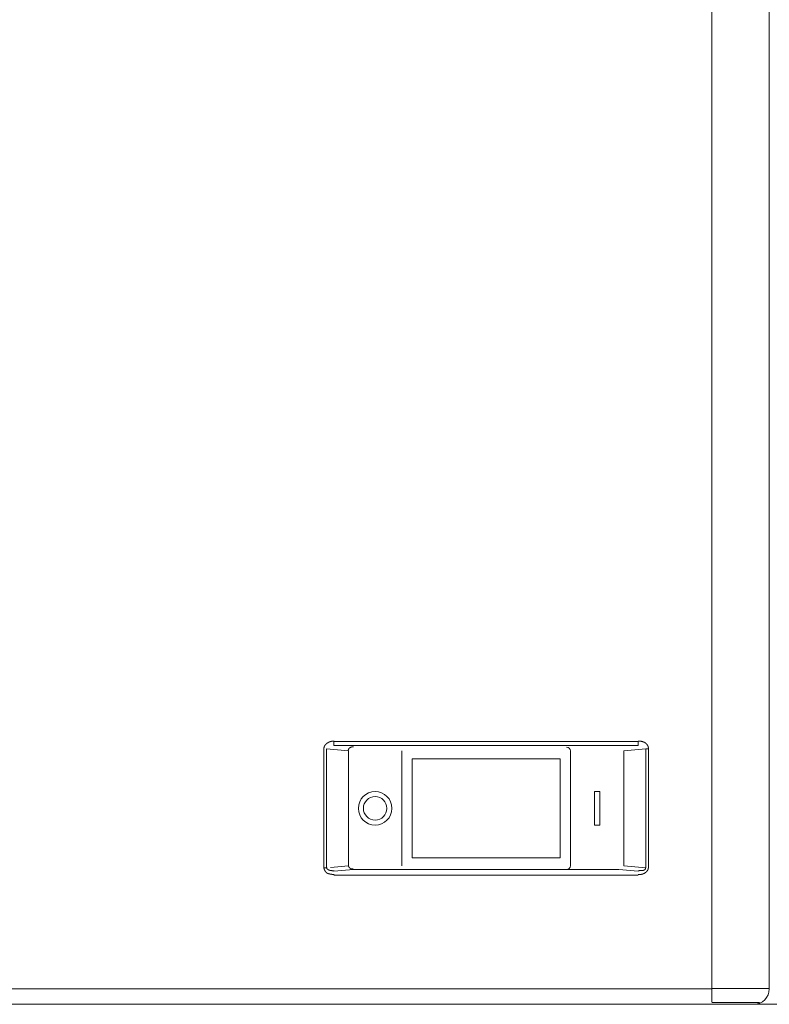
# Model space of a CAD drawing. Extents: x 0 to 594, y 0 to 420.
# Drawn here: x 430 to 450, y 127 to 153 of the extents above; entities that cross this region are included whole.
import ezdxf

# ---------------------------------------------------------------- set-up
doc = ezdxf.new("R2010")
doc.units = 0
doc.layers.get('0').update_dxf_attribs({"lineweight": 13})

msp = doc.modelspace()

# ---------------------------------------------------------------- linework, layer by layer
at = {"color": 7, "lineweight": 13}
for p, q in [((449.922892, 162.579967), (449.922892, 127.331261)), ((448.426546, 127.331261), (448.426546, 162.537731)), ((392.03437, 127.331221), (448.426546, 127.331261)), ((392.040908, 126.931221), (448.424376, 126.931261)), ((418.154798, 126.931321), (454.78195, 126.931321)), ((448.426546, 126.931261), (420.22733, 126.931241))]:
    msp.add_line(p, q, dxfattribs=at)
at = {"color": 7, "lineweight": 13, "ltscale": 0.1988}
for p, q in [((438.54931, 133.795401), (446.501328, 133.795401)), ((438.54931, 133.695781), (446.501328, 133.695781)), ((446.501328, 130.307161), (438.54931, 130.307161))]:
    msp.add_line(p, q, dxfattribs=at)
at = {"color": 7, "lineweight": 13, "ltscale": 0.00249}
for p, q in [((438.54931, 133.695781), (438.54931, 133.795401)), ((446.501328, 133.695781), (446.501328, 133.795401))]:
    msp.add_line(p, q, dxfattribs=at)
at = {"color": 7, "lineweight": 13, "ltscale": 0.077787}
for p, q in [((438.283898, 130.495541), (438.283898, 133.607021)), ((438.354608, 130.495541), (438.354608, 133.607021)), ((446.69603, 133.607021), (446.69603, 130.495541)), ((446.76674, 133.607021), (446.76674, 130.495541))]:
    msp.add_line(p, q, dxfattribs=at)
at = {"color": 7, "lineweight": 13, "ltscale": 0.014322}
for p, q in [((438.354608, 133.607021), (438.925318, 133.557081)), ((446.125318, 133.557081), (446.69603, 133.607021)), ((446.69603, 130.495541), (446.125318, 130.545481))]:
    msp.add_line(p, q, dxfattribs=at)
at = {"color": 7, "lineweight": 13, "ltscale": 0.07529}
for p, q in [((438.925318, 130.545481), (438.925318, 133.557081)), ((446.125318, 133.557081), (446.125318, 130.545481))]:
    msp.add_line(p, q, dxfattribs=at)
at = {"color": 7, "lineweight": 13, "ltscale": 0.075}
for p, q in [((440.325318, 130.551281), (440.325318, 133.551281)), ((444.725318, 133.551281), (444.725318, 130.551281))]:
    msp.add_line(p, q, dxfattribs=at)
at = {"color": 7, "lineweight": 13, "ltscale": 0.001768}
for p, q in [((446.76674, 133.607021), (446.69603, 133.607021)), ((438.354608, 130.495541), (438.283898, 130.495541))]:
    msp.add_line(p, q, dxfattribs=at)
at = {"color": 7, "lineweight": 13, "ltscale": 0.09675}
for p, q in [((440.590318, 133.346281), (444.460318, 133.346281)), ((444.460318, 130.756281), (440.590318, 130.756281))]:
    msp.add_line(p, q, dxfattribs=at)
at = {"color": 7, "lineweight": 13, "ltscale": 0.06475}
for p, q in [((440.590318, 130.756281), (440.590318, 133.346281)), ((444.460318, 133.346281), (444.460318, 130.756281))]:
    msp.add_line(p, q, dxfattribs=at)
at = {"color": 7, "lineweight": 13, "ltscale": 8.7e-05}
msp.add_line((441.657236, 133.346281), (441.660708, 133.346281), dxfattribs=at)
at = {"color": 7, "lineweight": 13, "ltscale": 0.003508}
for p, q in [((445.493982, 132.492181), (445.353658, 132.492181)), ((445.353658, 131.610381), (445.493982, 131.610381))]:
    msp.add_line(p, q, dxfattribs=at)
at = {"color": 7, "lineweight": 13, "ltscale": 0.022045}
for p, q in [((445.353658, 132.492181), (445.353658, 131.610381)), ((445.493982, 131.610381), (445.493982, 132.492181))]:
    msp.add_line(p, q, dxfattribs=at)
at = {"color": 7, "lineweight": 13, "ltscale": 0.011808}
msp.add_line((438.925318, 130.545481), (438.45481, 130.504321), dxfattribs=at)
at = {"color": 7, "lineweight": 13, "ltscale": 0.012766}
for p, q in [((438.54931, 130.406781), (439.058024, 130.451281)), ((445.992614, 130.451281), (446.501328, 130.406781))]:
    msp.add_line(p, q, dxfattribs=at)
at = {"color": 7, "lineweight": 13, "ltscale": 0.034182}
for p, q in [((439.058024, 130.451281), (440.425318, 130.451281)), ((444.625318, 130.451281), (445.992614, 130.451281))]:
    msp.add_line(p, q, dxfattribs=at)
at = {"color": 7, "lineweight": 13, "ltscale": 0.105}
msp.add_line((444.625318, 130.451281), (440.425318, 130.451281), dxfattribs=at)
at = {"color": 7, "lineweight": 13, "ltscale": 0.008381}
msp.add_line((448.426546, 127.331261), (448.426546, 126.996021), dxfattribs=at)
at = {"color": 7, "lineweight": 13, "ltscale": 0.20991}
msp.add_line((458.043046, 126.931281), (449.646642, 126.931261), dxfattribs=at)
at = {"color": 7, "lineweight": 13}
for points in [[(438.284915, 133.617502), (438.285892, 133.623782), (438.286429, 133.626865), (438.287015, 133.629941), (438.287625, 133.632986), (438.28826, 133.63602), (438.288943, 133.639005), (438.289676, 133.641983), (438.290408, 133.644919), (438.291214, 133.647842), (438.292044, 133.650717), (438.292899, 133.65358), (438.293802, 133.656418), (438.294754, 133.659244), (438.295731, 133.662021), (438.296756, 133.66478), (438.297806, 133.667508), (438.298904, 133.670218), (438.300052, 133.672891), (438.301248, 133.67554), (438.302469, 133.678171), (438.303738, 133.680783), (438.305057, 133.683353), (438.3064, 133.685898), (438.307816, 133.688425), (438.309256, 133.690921), (438.310745, 133.693387), (438.312259, 133.695822), (438.313846, 133.698233), (438.315482, 133.70062), (438.317142, 133.702988), (438.318851, 133.705319), (438.320633, 133.707639), (438.32244, 133.709921), (438.324271, 133.71218), (438.326175, 133.714401), (438.328104, 133.716605), (438.330081, 133.718784), (438.332083, 133.720938), (438.334134, 133.723062), (438.336209, 133.725168), (438.338333, 133.727243), (438.340482, 133.729288), (438.342654, 133.731302), (438.344876, 133.733298), (438.347098, 133.735263), (438.349368, 133.737204), (438.351663, 133.73912), (438.354007, 133.741013), (438.356351, 133.74288), (438.358719, 133.744724), (438.361111, 133.746542), (438.363528, 133.748325), (438.365945, 133.750082), (438.368411, 133.751816), (438.370877, 133.753519), (438.373367, 133.755203), (438.375858, 133.756863), (438.378372, 133.758481), (438.380911, 133.76008), (438.383426, 133.761661), (438.385989, 133.763223), (438.388553, 133.764743), (438.391116, 133.766238), (438.39368, 133.767709), (438.396268, 133.769162), (438.398831, 133.770584), (438.401443, 133.771982), (438.404031, 133.773355), (438.406644, 133.774698), (438.409256, 133.77601), (438.411868, 133.777298), (438.414505, 133.778561), (438.417142, 133.7798), (438.419778, 133.781021), (438.42244, 133.782224), (438.425101, 133.783371), (438.427762, 133.7845), (438.430447, 133.785611), (438.433133, 133.786703), (438.435843, 133.787766), (438.438553, 133.788803), (438.441263, 133.789804), (438.443997, 133.790781), (438.446732, 133.791733), (438.44949, 133.792661), (438.452249, 133.793576), (438.455032, 133.794461), (438.457816, 133.795303), (438.460599, 133.796121), (438.463406, 133.796927), (438.466214, 133.797702), (438.469046, 133.798447), (438.471878, 133.799161), (438.474759, 133.799863), (438.477615, 133.80054), (438.480496, 133.801187), (438.483401, 133.801804), (438.486307, 133.802396), (438.489212, 133.802963), (438.492117, 133.803494), (438.495023, 133.804001), (438.498026, 133.804495), (438.501004, 133.804959), (438.504105, 133.805399), (438.507205, 133.805801), (438.51011, 133.806186), (438.51304, 133.80654), (438.515701, 133.806857), (438.518362, 133.807162), (438.521829, 133.807462), (438.52532, 133.807718), (438.530765, 133.808041), (438.536234, 133.808261), (438.543436, 133.808566), (438.550638, 133.808798)], [(446.500638, 133.808798), (446.50596, 133.80892), (446.508597, 133.808951), (446.511234, 133.808963), (446.51387, 133.808951), (446.516507, 133.80892), (446.519119, 133.808859), (446.521732, 133.80878), (446.524344, 133.808682), (446.526932, 133.80856), (446.529544, 133.808432), (446.532132, 133.808279), (446.53472, 133.808102), (446.537308, 133.807901), (446.539871, 133.807693), (446.542435, 133.807462), (446.544998, 133.807211), (446.547562, 133.806943), (446.550125, 133.80665), (446.552664, 133.806339), (446.555228, 133.806009), (446.557767, 133.805661), (446.560306, 133.805301), (446.562845, 133.804922), (446.565384, 133.80452), (446.567899, 133.804099), (446.570438, 133.803659), (446.572952, 133.803201), (446.575491, 133.802731), (446.578006, 133.802243), (446.580521, 133.801736), (446.583035, 133.801224), (446.58555, 133.800681), (446.588065, 133.800119), (446.590579, 133.799551), (446.593094, 133.798959), (446.595584, 133.798349), (446.598099, 133.79772), (446.600589, 133.797092), (446.603104, 133.796439), (446.605594, 133.795761), (446.608109, 133.795059), (446.610599, 133.794357), (446.613089, 133.793643), (446.615579, 133.792892), (446.618069, 133.792123), (446.620535, 133.791342), (446.623001, 133.790543), (446.625467, 133.789713), (446.627933, 133.788858), (446.630374, 133.787991), (446.63284, 133.7871), (446.635257, 133.786191), (446.637698, 133.785263), (446.640115, 133.784311), (446.642532, 133.78334), (446.644925, 133.782339), (446.647318, 133.78132), (446.64971, 133.78027), (446.652078, 133.779202), (446.654422, 133.778104), (446.656766, 133.776981), (446.659109, 133.775845), (446.661429, 133.77468), (446.663724, 133.773483), (446.666019, 133.772263), (446.668314, 133.771011), (446.67056, 133.769742), (446.67283, 133.768436), (446.675052, 133.767099), (446.677274, 133.765732), (446.679471, 133.76434), (446.681644, 133.762924), (446.683817, 133.761484), (446.685965, 133.760007), (446.688089, 133.758499), (446.690213, 133.756967), (446.692288, 133.755399), (446.694363, 133.753806), (446.696414, 133.752182), (446.698465, 133.750522), (446.700467, 133.748843), (446.702444, 133.747122), (446.704422, 133.745383), (446.706351, 133.743607), (446.708279, 133.7418), (446.710184, 133.739975), (446.712039, 133.73812), (446.713895, 133.736246), (446.715726, 133.734341), (446.717508, 133.732413), (446.71929, 133.73046), (446.721024, 133.728494), (446.722757, 133.726498), (446.724442, 133.724484), (446.726102, 133.72244), (446.727737, 133.72037), (446.729349, 133.718283), (446.730936, 133.716183), (446.732474, 133.714059), (446.733987, 133.711923), (446.735477, 133.709763), (446.736942, 133.707578), (446.738382, 133.70538), (446.739774, 133.703171), (446.741141, 133.700943), (446.742459, 133.698691), (446.743753, 133.69642), (446.745023, 133.69415), (446.746243, 133.691861), (446.74744, 133.689548), (446.748611, 133.687222), (446.749734, 133.684891), (446.750833, 133.682541), (446.751883, 133.680191), (446.752884, 133.677823), (446.753885, 133.675436), (446.754813, 133.673044), (446.755716, 133.670645), (446.756595, 133.66824), (446.757401, 133.665848), (446.758206, 133.663443), (446.758963, 133.660977), (446.759671, 133.658499), (446.760355, 133.655954), (446.761014, 133.653403), (446.7616, 133.651004), (446.762161, 133.648599), (446.76265, 133.646414), (446.763138, 133.644223), (446.763651, 133.641348), (446.76409, 133.638461), (446.7647, 133.633957), (446.765164, 133.62944), (446.765799, 133.623477), (446.76636, 133.617502)], [(438.92261, 133.564359), (438.923001, 133.5673), (438.923221, 133.568741), (438.923441, 133.570181), (438.923685, 133.571609), (438.923929, 133.573044), (438.924197, 133.574442), (438.924466, 133.575839), (438.924759, 133.577225), (438.925052, 133.578598), (438.925369, 133.579953), (438.925711, 133.581302), (438.926053, 133.582632), (438.926395, 133.583963), (438.926785, 133.585275), (438.927151, 133.586581), (438.927567, 133.587863), (438.927982, 133.589139), (438.928397, 133.590402), (438.928836, 133.59166), (438.9293, 133.592892), (438.929788, 133.594119), (438.930276, 133.595334), (438.930765, 133.596542), (438.931277, 133.597726), (438.931815, 133.598898), (438.932376, 133.600064), (438.932938, 133.601224), (438.933524, 133.602353), (438.934109, 133.603482), (438.934744, 133.604593), (438.935355, 133.605704), (438.936014, 133.606796), (438.936673, 133.607883), (438.937357, 133.608939), (438.938065, 133.609982), (438.938773, 133.611026), (438.939505, 133.612064), (438.940262, 133.613065), (438.941019, 133.614059), (438.9418, 133.615048), (438.942606, 133.616019), (438.943436, 133.616977), (438.944266, 133.617923), (438.94512, 133.618857), (438.945999, 133.619778), (438.946878, 133.620688), (438.947806, 133.621579), (438.948709, 133.62247), (438.949661, 133.623343), (438.950613, 133.624197), (438.95159, 133.62504), (438.952567, 133.625876), (438.953568, 133.6267), (438.954593, 133.627505), (438.955618, 133.628299), (438.956668, 133.629086), (438.957718, 133.629861), (438.958792, 133.630618), (438.959866, 133.631363), (438.960965, 133.632108), (438.962064, 133.63284), (438.963187, 133.63356), (438.96431, 133.634262), (438.965457, 133.634958), (438.96658, 133.635641), (438.967752, 133.636307), (438.968924, 133.63696), (438.970096, 133.637619), (438.971268, 133.63826), (438.972464, 133.638895), (438.97366, 133.639523), (438.974881, 133.640128), (438.976077, 133.64072), (438.977298, 133.641318), (438.978519, 133.641904), (438.979764, 133.642465), (438.981009, 133.643021), (438.98223, 133.643576), (438.983499, 133.644119), (438.984744, 133.644656), (438.985989, 133.645181), (438.987259, 133.645694), (438.988528, 133.646201), (438.989774, 133.646707), (438.991043, 133.647202), (438.992313, 133.647684), (438.993607, 133.64816), (438.994876, 133.648624), (438.996146, 133.649081), (438.997415, 133.649527), (438.998685, 133.64996), (438.999979, 133.650394), (439.001248, 133.650821), (439.002518, 133.651236), (439.003812, 133.651639), (439.005081, 133.652036), (439.006351, 133.65242), (439.007645, 133.652805), (439.008914, 133.653183), (439.010184, 133.653543), (439.011478, 133.653903), (439.012747, 133.654245), (439.014041, 133.654581), (439.015311, 133.654916), (439.016605, 133.65524), (439.017874, 133.655545), (439.019168, 133.655838), (439.020462, 133.656137), (439.021732, 133.656418), (439.023026, 133.656693), (439.024319, 133.656961), (439.025589, 133.657205), (439.026883, 133.657443), (439.028177, 133.657675), (439.029471, 133.657901), (439.030765, 133.658115), (439.032059, 133.658322), (439.033353, 133.658505), (439.034647, 133.658682), (439.035941, 133.658853), (439.03721, 133.659018), (439.038528, 133.659164), (439.039847, 133.659299), (439.04119, 133.659427), (439.042532, 133.659543), (439.043777, 133.659647), (439.045047, 133.659738), (439.046194, 133.659824), (439.047342, 133.659903), (439.048807, 133.65997), (439.050272, 133.660019), (439.052542, 133.660049), (439.054813, 133.660043), (439.057816, 133.660037), (439.060794, 133.660001)], [(438.550638, 130.322702), (438.545486, 130.3228), (438.542923, 130.322861), (438.540359, 130.32294), (438.537796, 130.323044), (438.535257, 130.32316), (438.532693, 130.3233), (438.530154, 130.323459), (438.52764, 130.323624), (438.525101, 130.323801), (438.522562, 130.324002), (438.520047, 130.324222), (438.517532, 130.324442), (438.515018, 130.32468), (438.512503, 130.324924), (438.509988, 130.32518), (438.507474, 130.325455), (438.504959, 130.325742), (438.502444, 130.326047), (438.499954, 130.326358), (438.49744, 130.326675), (438.494925, 130.326999), (438.492435, 130.327347), (438.48992, 130.327701), (438.487405, 130.328055), (438.484915, 130.328421), (438.482401, 130.328799), (438.479886, 130.329178), (438.477371, 130.329575), (438.474857, 130.329984), (438.472342, 130.330386), (438.469827, 130.330801), (438.467288, 130.331216), (438.464774, 130.331644), (438.462234, 130.332071), (438.45972, 130.332498), (438.457156, 130.33295), (438.454617, 130.333401), (438.452078, 130.333847), (438.449515, 130.334299), (438.446976, 130.334756), (438.444412, 130.33522), (438.441849, 130.335696), (438.439285, 130.336179), (438.436722, 130.336685), (438.434183, 130.337198), (438.431619, 130.337717), (438.429056, 130.338242), (438.426517, 130.338797), (438.423978, 130.339359), (438.421439, 130.339944), (438.4189, 130.340543), (438.416385, 130.341159), (438.41387, 130.3418), (438.411356, 130.342459), (438.408865, 130.343143), (438.406375, 130.343851), (438.403909, 130.344583), (438.401443, 130.34534), (438.399002, 130.346121), (438.396585, 130.346927), (438.394168, 130.347763), (438.391776, 130.348624), (438.389383, 130.349521), (438.387015, 130.350455), (438.384671, 130.351419), (438.382352, 130.352414), (438.380057, 130.353439), (438.377762, 130.354501), (438.375516, 130.3556), (438.37327, 130.356741), (438.371048, 130.357919), (438.368875, 130.359152), (438.366727, 130.360422), (438.364578, 130.361722), (438.362479, 130.363058), (438.360403, 130.364462), (438.358353, 130.365903), (438.356351, 130.36738), (438.354373, 130.3689), (438.352396, 130.370468), (438.350491, 130.372079), (438.348587, 130.37374), (438.346732, 130.375443), (438.344876, 130.377176), (438.343069, 130.37894), (438.341287, 130.380746), (438.339554, 130.382584), (438.33782, 130.384464), (438.336136, 130.38638), (438.334476, 130.388327), (438.33284, 130.390298), (438.331229, 130.392307), (438.329666, 130.394339), (438.328104, 130.396408), (438.32659, 130.398502), (438.325076, 130.400632), (438.323611, 130.40278), (438.322171, 130.404953), (438.320755, 130.407138), (438.319363, 130.409354), (438.318021, 130.411581), (438.316678, 130.413834), (438.315359, 130.416098), (438.31409, 130.418393), (438.312845, 130.4207), (438.3116, 130.423026), (438.310403, 130.425363), (438.309232, 130.427713), (438.30806, 130.430081), (438.306937, 130.432455), (438.305838, 130.434842), (438.304764, 130.437234), (438.303714, 130.439639), (438.302689, 130.442044), (438.301688, 130.444461), (438.300711, 130.446884), (438.299759, 130.449319), (438.298831, 130.451736), (438.297928, 130.45416), (438.297049, 130.456564), (438.296194, 130.458981), (438.295364, 130.461429), (438.294534, 130.463882), (438.293729, 130.466385), (438.292972, 130.4689), (438.292239, 130.471237), (438.291531, 130.473581), (438.290921, 130.475699), (438.290286, 130.477823), (438.289603, 130.480588), (438.288919, 130.483359), (438.287967, 130.487668), (438.287112, 130.492001), (438.285989, 130.497684), (438.284915, 130.503378)], [(438.550638, 130.418362), (438.547733, 130.418423), (438.546292, 130.418466), (438.544852, 130.418521), (438.543411, 130.41857), (438.541946, 130.418619), (438.54053, 130.418686), (438.53909, 130.418759), (438.53765, 130.418839), (438.536209, 130.418918), (438.534769, 130.418997), (438.533353, 130.419083), (438.531912, 130.41918), (438.530472, 130.419278), (438.529056, 130.419376), (438.52764, 130.419479), (438.526199, 130.419601), (438.524783, 130.419724), (438.523343, 130.419839), (438.521927, 130.419962), (438.520511, 130.42009), (438.51907, 130.420218), (438.517654, 130.420358), (438.516238, 130.420499), (438.514822, 130.420639), (438.513406, 130.420779), (438.51199, 130.420938), (438.51055, 130.421103), (438.509134, 130.421262), (438.507718, 130.42142), (438.506302, 130.421579), (438.504886, 130.421744), (438.50347, 130.421909), (438.502054, 130.422079), (438.500638, 130.422256), (438.499222, 130.42244), (438.497806, 130.422629), (438.49639, 130.422818), (438.494974, 130.423001), (438.493558, 130.423178), (438.492142, 130.42338), (438.490726, 130.423581), (438.48931, 130.423782), (438.487869, 130.423984), (438.486453, 130.424179), (438.485037, 130.42438), (438.483621, 130.424588), (438.482205, 130.424802), (438.480789, 130.425009), (438.479349, 130.425223), (438.477933, 130.42543), (438.476517, 130.425638), (438.475076, 130.425858), (438.47366, 130.426083), (438.472244, 130.426291), (438.470804, 130.426498), (438.469388, 130.426718), (438.467947, 130.426938), (438.466531, 130.42717), (438.465091, 130.427402), (438.463651, 130.427621), (438.46221, 130.427841), (438.460794, 130.428073), (438.459354, 130.428299), (438.457913, 130.428519), (438.456473, 130.428738), (438.455032, 130.42897), (438.453592, 130.429202), (438.452127, 130.429428), (438.450687, 130.42966), (438.449246, 130.429892), (438.447806, 130.430118), (438.446365, 130.430368), (438.444925, 130.430618), (438.443484, 130.430869), (438.442044, 130.431119), (438.440604, 130.431387), (438.439163, 130.431662), (438.437747, 130.431937), (438.436307, 130.432224), (438.434891, 130.432529), (438.433475, 130.43284), (438.432059, 130.433157), (438.430667, 130.433481), (438.429251, 130.433835), (438.427859, 130.434201), (438.426492, 130.434573), (438.425101, 130.434958), (438.423758, 130.435361), (438.422391, 130.435782), (438.421048, 130.436221), (438.419705, 130.436679), (438.418362, 130.437161), (438.417044, 130.437662), (438.41575, 130.438181), (438.414456, 130.438724), (438.413187, 130.439291), (438.411917, 130.439883), (438.410648, 130.440488), (438.409402, 130.441122), (438.408182, 130.441769), (438.406937, 130.442441), (438.40574, 130.44313), (438.40452, 130.443839), (438.403323, 130.444571), (438.402151, 130.445322), (438.400955, 130.446072), (438.399783, 130.446841), (438.398587, 130.447635), (438.397415, 130.448441), (438.396243, 130.449258), (438.395096, 130.450082), (438.393924, 130.450925), (438.392752, 130.451779), (438.39158, 130.45264), (438.390408, 130.4535), (438.389236, 130.454379), (438.388065, 130.455258), (438.386868, 130.456149), (438.385696, 130.45704), (438.3845, 130.457938), (438.383304, 130.458841), (438.382108, 130.459744), (438.380887, 130.460641), (438.379666, 130.461551), (438.378421, 130.46246), (438.3772, 130.46337), (438.37598, 130.464279), (438.374759, 130.465201), (438.373538, 130.466122), (438.372342, 130.467056), (438.371146, 130.468002), (438.369998, 130.468954), (438.368851, 130.469919), (438.367776, 130.470914), (438.366702, 130.471921), (438.365677, 130.47294), (438.3647, 130.473984), (438.363773, 130.475027), (438.362869, 130.476102), (438.362064, 130.477194), (438.361282, 130.478323), (438.360599, 130.479483), (438.359964, 130.480679), (438.359427, 130.481943), (438.358963, 130.483243), (438.358548, 130.484457), (438.358206, 130.485703), (438.357938, 130.486856), (438.357693, 130.488022), (438.357596, 130.489609), (438.35762, 130.491202), (438.357767, 130.493814), (438.358157, 130.496402), (438.35867, 130.499905), (438.359305, 130.503378)], [(439.060794, 130.46088), (439.058304, 130.461783), (439.057059, 130.462222), (439.055814, 130.462662), (439.054568, 130.463095), (439.053323, 130.463522), (439.052078, 130.463937), (439.050833, 130.46434), (439.049588, 130.464737), (439.048343, 130.465121), (439.047098, 130.465494), (439.045828, 130.46586), (439.044583, 130.466214), (439.043338, 130.466562), (439.042068, 130.466898), (439.040823, 130.467221), (439.039578, 130.467538), (439.038309, 130.467844), (439.037064, 130.468137), (439.035794, 130.468423), (439.034549, 130.468698), (439.033279, 130.468961), (439.03201, 130.469205), (439.03074, 130.469443), (439.029495, 130.469669), (439.028226, 130.469882), (439.026956, 130.47009), (439.025687, 130.470279), (439.024417, 130.470456), (439.023123, 130.470621), (439.021854, 130.470767), (439.020584, 130.470901), (439.019315, 130.47103), (439.018021, 130.47114), (439.016751, 130.471237), (439.015457, 130.471323), (439.014188, 130.47139), (439.012894, 130.471439), (439.0116, 130.471475), (439.010306, 130.4715), (439.009012, 130.471512), (439.007718, 130.4715), (439.006424, 130.471475), (439.00513, 130.471439), (439.003836, 130.471426), (439.002542, 130.471402), (439.001248, 130.47139), (438.999954, 130.471384), (438.998685, 130.47142), (438.997415, 130.471481), (438.996146, 130.471585), (438.994876, 130.471719), (438.993655, 130.471909), (438.99241, 130.472141), (438.99119, 130.472403), (438.989969, 130.472702), (438.988773, 130.473044), (438.987576, 130.473422), (438.986404, 130.473825), (438.985233, 130.474258), (438.984061, 130.474747), (438.982913, 130.475259), (438.981766, 130.475803), (438.980618, 130.476382), (438.979495, 130.476987), (438.978397, 130.477621), (438.977274, 130.478287), (438.976199, 130.478983), (438.975101, 130.479697), (438.974026, 130.480441), (438.972952, 130.48121), (438.971902, 130.482004), (438.970853, 130.482822), (438.969827, 130.483658), (438.968802, 130.484525), (438.967776, 130.485403), (438.966776, 130.486301), (438.965775, 130.487222), (438.964774, 130.488156), (438.963821, 130.489102), (438.962845, 130.490073), (438.961893, 130.491061), (438.960941, 130.492062), (438.959988, 130.493082), (438.959061, 130.494113), (438.958133, 130.495163), (438.95723, 130.496219), (438.956326, 130.497281), (438.955447, 130.498349), (438.954568, 130.499423), (438.95369, 130.500516), (438.952811, 130.50162), (438.951981, 130.502719), (438.951126, 130.503824), (438.950296, 130.504935), (438.949466, 130.506064), (438.94866, 130.507169), (438.947855, 130.508279), (438.947049, 130.509409), (438.946268, 130.510544), (438.945486, 130.511649), (438.94473, 130.512759), (438.943973, 130.513876), (438.943216, 130.514999), (438.942484, 130.51611), (438.941751, 130.517221), (438.941019, 130.51832), (438.940311, 130.519418), (438.939627, 130.520517), (438.938919, 130.521622), (438.938235, 130.52272), (438.937576, 130.523819), (438.936917, 130.524918), (438.936258, 130.526022), (438.935599, 130.527127), (438.934964, 130.528238), (438.934354, 130.529349), (438.933743, 130.53046), (438.933133, 130.53157), (438.932523, 130.532681), (438.931937, 130.533786), (438.931375, 130.534903), (438.930814, 130.53605), (438.930252, 130.537198), (438.929691, 130.538388), (438.929129, 130.539578), (438.928616, 130.540701), (438.928104, 130.541818), (438.92764, 130.542831), (438.9272, 130.543839), (438.926663, 130.5452), (438.926126, 130.546561), (438.92532, 130.548691), (438.924588, 130.550839), (438.923587, 130.553677), (438.92261, 130.556522)], [(446.76636, 130.503378), (446.765384, 130.497159), (446.764847, 130.494089), (446.764285, 130.491019), (446.763675, 130.48801), (446.763016, 130.485001), (446.762357, 130.482034), (446.761649, 130.47908), (446.760892, 130.476163), (446.76011, 130.473264), (446.759305, 130.470407), (446.758426, 130.467563), (446.757547, 130.464755), (446.756595, 130.46196), (446.755643, 130.459195), (446.754617, 130.456442), (446.753568, 130.453732), (446.752469, 130.451041), (446.751346, 130.44838), (446.750174, 130.445743), (446.748978, 130.443143), (446.747708, 130.440561), (446.746414, 130.437997), (446.745071, 130.435458), (446.743704, 130.43295), (446.742264, 130.43046), (446.740799, 130.428), (446.739285, 130.425558), (446.737723, 130.423148), (446.736136, 130.420761), (446.734476, 130.418387), (446.732791, 130.416043), (446.731058, 130.413724), (446.729276, 130.411441), (446.727444, 130.409177), (446.725589, 130.406943), (446.723685, 130.404727), (446.721732, 130.402542), (446.719754, 130.400375), (446.717752, 130.398239), (446.715677, 130.396127), (446.713602, 130.39404), (446.711478, 130.391977), (446.709329, 130.389938), (446.707132, 130.387936), (446.704935, 130.385959), (446.702689, 130.384018), (446.700418, 130.382101), (446.698123, 130.380203), (446.695804, 130.378342), (446.69346, 130.376498), (446.691092, 130.37468), (446.688699, 130.372903), (446.686282, 130.371158), (446.683865, 130.369437), (446.6814, 130.36774), (446.678934, 130.366074), (446.676468, 130.364438), (446.673953, 130.362839), (446.671439, 130.361258), (446.668924, 130.35972), (446.666385, 130.3582), (446.663846, 130.356717), (446.661282, 130.355258), (446.658719, 130.353848), (446.656155, 130.352463), (446.653568, 130.351096), (446.65098, 130.349759), (446.648392, 130.348465), (446.645779, 130.347202), (446.643167, 130.345969), (446.640555, 130.34476), (446.637918, 130.343594), (446.635281, 130.342459), (446.632645, 130.341348), (446.629984, 130.340262), (446.627298, 130.339218), (446.624637, 130.338199), (446.621951, 130.337204), (446.619241, 130.33624), (446.616531, 130.335318), (446.613821, 130.334421), (446.611087, 130.333554), (446.608328, 130.332718), (446.605569, 130.331912), (446.602811, 130.331143), (446.600027, 130.330392), (446.597244, 130.329678), (446.594437, 130.328995), (446.591629, 130.328342), (446.588821, 130.327725), (446.585965, 130.327139), (446.583133, 130.326578), (446.580276, 130.326041), (446.577396, 130.325534), (446.57449, 130.325058), (446.571585, 130.324625), (446.568655, 130.324222), (446.565726, 130.323837), (446.562796, 130.323483), (446.559866, 130.323154), (446.556912, 130.322861), (446.553885, 130.322604), (446.550882, 130.322379), (446.547733, 130.322183), (446.544608, 130.322018), (446.541653, 130.321866), (446.538699, 130.321744), (446.536014, 130.321646), (446.533328, 130.321561), (446.529813, 130.321561), (446.526297, 130.321603), (446.520755, 130.321732), (446.515237, 130.321982), (446.507938, 130.322305), (446.500638, 130.322702)], [(446.691946, 130.503378), (446.691922, 130.499564), (446.691873, 130.49769), (446.6918, 130.495822), (446.691678, 130.494009), (446.691531, 130.492203), (446.691385, 130.490439), (446.69119, 130.488681), (446.690945, 130.486966), (446.690701, 130.485263), (446.690408, 130.483591), (446.690067, 130.481918), (446.689725, 130.480307), (446.689334, 130.478702), (446.688895, 130.477133), (446.688431, 130.475583), (446.687943, 130.474057), (446.687405, 130.472543), (446.686819, 130.47106), (446.686209, 130.469601), (446.68555, 130.468173), (446.684866, 130.466763), (446.684134, 130.465378), (446.683353, 130.464023), (446.682523, 130.46268), (446.681668, 130.461362), (446.68074, 130.460056), (446.679788, 130.45878), (446.678812, 130.457535), (446.677762, 130.45632), (446.676688, 130.455118), (446.675565, 130.45394), (446.674417, 130.452774), (446.673221, 130.451639), (446.672, 130.450534), (446.670731, 130.44946), (446.669437, 130.448392), (446.668118, 130.44736), (446.666776, 130.446353), (446.665384, 130.445383), (446.663968, 130.444424), (446.662527, 130.443503), (446.661063, 130.442593), (446.659573, 130.441721), (446.65806, 130.440866), (446.656546, 130.440042), (446.654984, 130.439236), (446.653397, 130.438461), (446.65181, 130.437729), (446.650198, 130.437021), (446.648587, 130.436325), (446.646951, 130.43566), (446.645291, 130.435037), (446.643631, 130.434439), (446.641946, 130.433865), (446.640262, 130.433322), (446.638577, 130.432803), (446.636868, 130.432321), (446.635159, 130.431863), (446.63345, 130.431442), (446.631741, 130.431058), (446.630008, 130.430704), (446.628299, 130.430368), (446.62659, 130.430063), (446.624857, 130.429788), (446.623148, 130.429538), (446.621439, 130.429337), (446.61973, 130.42916), (446.618045, 130.429025), (446.616336, 130.428922), (446.614651, 130.428836), (446.612991, 130.428781), (446.611307, 130.428751), (446.609647, 130.428738), (446.607986, 130.428738), (446.606326, 130.428763), (446.604666, 130.428781), (446.603006, 130.428824), (446.60137, 130.428854), (446.59971, 130.428903), (446.598074, 130.42894), (446.596414, 130.428983), (446.594778, 130.429001), (446.593118, 130.429019), (446.591483, 130.429025), (446.589822, 130.429019), (446.588187, 130.429013), (446.586526, 130.429001), (446.584891, 130.428964), (446.583231, 130.428922), (446.58157, 130.428873), (446.579935, 130.428824), (446.578275, 130.428757), (446.576614, 130.428683), (446.574979, 130.428604), (446.573318, 130.428519), (446.571658, 130.428427), (446.569998, 130.428323), (446.568362, 130.428207), (446.566702, 130.428079), (446.565042, 130.427957), (446.563382, 130.427823), (446.561746, 130.427682), (446.560086, 130.427542), (446.558426, 130.427383), (446.556766, 130.427219), (446.55513, 130.427054), (446.55347, 130.426883), (446.55181, 130.426694), (446.55015, 130.426498), (446.548489, 130.426303), (446.546854, 130.426102), (446.545193, 130.425894), (446.543533, 130.425681), (446.541898, 130.425461), (446.540237, 130.425241), (446.538577, 130.425003), (446.536917, 130.424759), (446.535257, 130.424521), (446.533621, 130.424283), (446.531985, 130.42402), (446.53035, 130.423758), (446.528665, 130.423502), (446.527005, 130.423239), (446.525296, 130.422952), (446.523611, 130.422659), (446.522, 130.422391), (446.520413, 130.422122), (446.518948, 130.42186), (446.517508, 130.421603), (446.515652, 130.421262), (446.513797, 130.42092), (446.510965, 130.420377), (446.508109, 130.419821), (446.504373, 130.419095), (446.500638, 130.418362)], [(448.424368, 127.346762), (448.441019, 127.346762), (448.457669, 127.346762), (448.474319, 127.346762), (448.49097, 127.346762), (448.50762, 127.346762), (448.524271, 127.346762), (448.540945, 127.346762), (448.557596, 127.346762), (448.574246, 127.346762), (448.590897, 127.346762), (448.607547, 127.346762), (448.624197, 127.346762), (448.640848, 127.346762), (448.657498, 127.346762), (448.674149, 127.346762), (448.690799, 127.346762), (448.707449, 127.346762), (448.7241, 127.346762), (448.74075, 127.346762), (448.757401, 127.346762), (448.774051, 127.346762), (448.790701, 127.346762), (448.807352, 127.346762), (448.824002, 127.346762), (448.840652, 127.346762), (448.857303, 127.346762), (448.873953, 127.346762), (448.890604, 127.346762), (448.907254, 127.346762), (448.923904, 127.346762), (448.940555, 127.346762), (448.957205, 127.346762), (448.973856, 127.346762), (448.990506, 127.346762), (449.007156, 127.346762), (449.023807, 127.346762), (449.040457, 127.346762), (449.057108, 127.346762), (449.073758, 127.346762), (449.090408, 127.346762), (449.107059, 127.346762), (449.123734, 127.346762), (449.140384, 127.346762), (449.157034, 127.346762), (449.173685, 127.346762), (449.190335, 127.346762), (449.206985, 127.346762), (449.223636, 127.346762), (449.240286, 127.346762), (449.256937, 127.346762), (449.273587, 127.346762), (449.290237, 127.346762), (449.306888, 127.346762), (449.323538, 127.346762), (449.340189, 127.346762), (449.356839, 127.346762), (449.373489, 127.346762), (449.39014, 127.346762), (449.40679, 127.346762), (449.423441, 127.346762), (449.440091, 127.346762), (449.456741, 127.346762), (449.473392, 127.346762), (449.490042, 127.346762), (449.506693, 127.346762), (449.523343, 127.346762), (449.539993, 127.346762), (449.556644, 127.346762), (449.573294, 127.346762), (449.589944, 127.346762), (449.606595, 127.346762), (449.623245, 127.346762), (449.639896, 127.346762), (449.656546, 127.346762), (449.673221, 127.346762), (449.689847, 127.346762), (449.706497, 127.346762), (449.723172, 127.346762), (449.739847, 127.346762), (449.756473, 127.346762), (449.772977, 127.346762), (449.789774, 127.346762), (449.806937, 127.346762), (449.823074, 127.346762), (449.83765, 127.346762), (449.856375, 127.346762), (449.885208, 127.346762), (449.922977, 127.346762)], [(449.667899, 126.974783), (449.650125, 126.974783), (449.632376, 126.974783), (449.614603, 126.974783), (449.596829, 126.974783), (449.57908, 126.974783), (449.561307, 126.974783), (449.543533, 126.974783), (449.525784, 126.974783), (449.508011, 126.974783), (449.490262, 126.974783), (449.472488, 126.974783), (449.454715, 126.974783), (449.436966, 126.974783), (449.419193, 126.974783), (449.401419, 126.974783), (449.38367, 126.974783), (449.365897, 126.974783), (449.348123, 126.974783), (449.330374, 126.974783), (449.312601, 126.974783), (449.294852, 126.974783), (449.277078, 126.974783), (449.259305, 126.974783), (449.241556, 126.974783), (449.223782, 126.974783), (449.206009, 126.974783), (449.18826, 126.974783), (449.170486, 126.974783), (449.152713, 126.974783), (449.134964, 126.974783), (449.117191, 126.974783), (449.099442, 126.974783), (449.081668, 126.974783), (449.063895, 126.974783), (449.046146, 126.974783), (449.028372, 126.974783), (449.010599, 126.974783), (448.99285, 126.974783), (448.975076, 126.974783), (448.957303, 126.974783), (448.939554, 126.974783), (448.92178, 126.974783), (448.904031, 126.974783), (448.886258, 126.974783), (448.868484, 126.974783), (448.850735, 126.974783), (448.832962, 126.974783), (448.815189, 126.974783), (448.79744, 126.974783), (448.779666, 126.974783), (448.761893, 126.974783), (448.744144, 126.974783), (448.72637, 126.974783), (448.708621, 126.974783), (448.690848, 126.974783), (448.673074, 126.974783), (448.655325, 126.974783), (448.637552, 126.974783), (448.619754, 126.974783), (448.602029, 126.974783), (448.584402, 126.974783), (448.566483, 126.974783), (448.548172, 126.974783), (448.53096, 126.974783), (448.515408, 126.974783), (448.495438, 126.974783), (448.464676, 126.974783), (448.424368, 126.974783)]]:
    msp.add_lwpolyline(points, dxfattribs=at)
for centre, radius in [((439.62499, 132.051281), 0.436741), ((439.62493, 132.051281), 0.306913)]:
    msp.add_circle(centre, radius, dxfattribs=at)
for centre, start, end in [((444.625318, 133.551281), 0, 90), ((444.625318, 130.551281), 270, 360)]:
    msp.add_arc(centre, 0.1, start, end, dxfattribs=at)
msp.add_ellipse((449.523864, 127.331261), major_axis=(0, -0.4), ratio=0.997564, start_param=6.283163141, end_param=7.85395877, dxfattribs=at)

doc.saveas('drawing.dxf')
